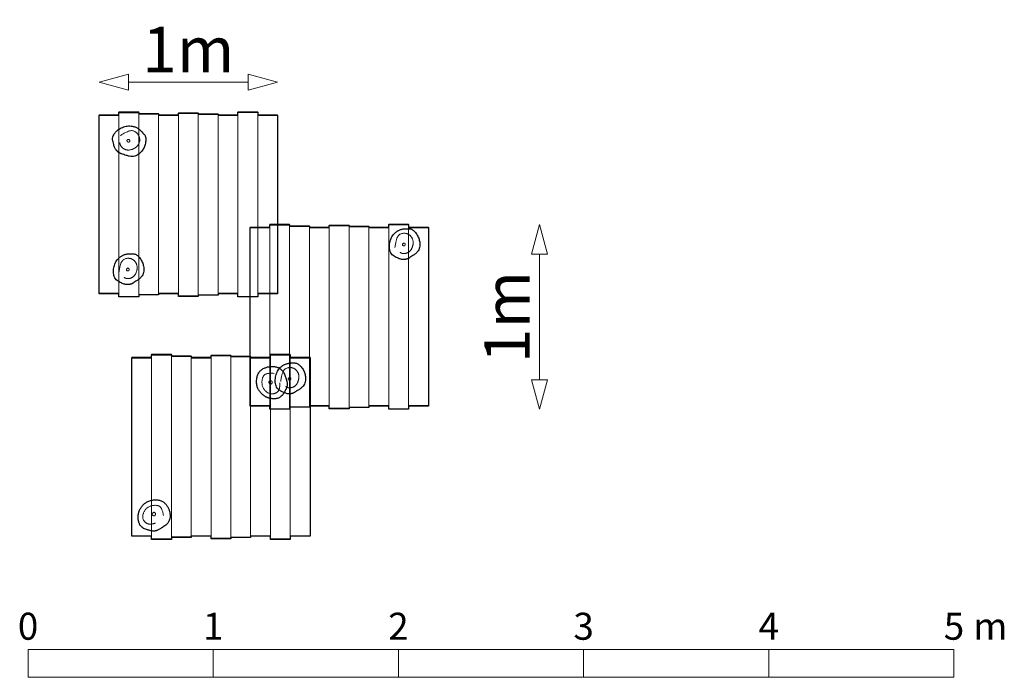
# Model space of a CAD drawing. Units: metres. Extents: x -1.02 to 4.3, y -0.18 to 3.37.
import ezdxf

# ---------------------------------------------------------------- set-up
doc = ezdxf.new("R2010")
doc.units = ezdxf.units.M
doc.header["$LTSCALE"] = 0.05
doc.header["$PDMODE"] = 1
doc.header["$PDSIZE"] = -2
for name, color, linetype, lineweight in [('00 Algemeen - Maatlijnen', 7, 'Continuous', 9), ('03 Inrichting - toestel - details', 7, 'Continuous', 9), ('03 Inrichting - toestel - robinia', 7, 'Continuous', 25), ('03 Inrichting - toestel - symbolen', 7, 'Continuous', 5)]:
    doc.layers.add(name, color=color, linetype=linetype, lineweight=lineweight)
doc.styles.add('Segoe UI Light (bold)', font='Segoe UI Light')
doc.styles.add('Ubuntu', font='Ubuntu')
doc.dimstyles.new('maatlijnen zwart', dxfattribs={"dimtxt": 0.24598, "dimasz": 0.15875, "dimexe": 0.1, "dimexo": 0, "dimgap": 0.05, "dimtad": 1, "dimdec": 3, "dimtxsty": 'Segoe UI Light (bold)', "dimblk": 'VW_FILLEDARROW', "dimblk1": 'VW_FILLEDARROW', "dimblk2": 'VW_FILLEDARROW', "dimcen": 0, "dimse1": 1, "dimse2": 1, "dimazin": 0, "dimtfac": 1, "dimtdec": 3, "dimtix": 1, "dimtofl": 0, "dimtmove": 0, "dimatfit": 0, "dimldrblk": 'VW_FILLEDARROW', "dimfxl": 1, "dimfrac": 2, "dimtolj": 1, "dimarcsym": 0})

# ---------------------------------------------------------------- blocks, each defined once
blk = doc.blocks.new('Schaalbalk')
at = {"layer": '00 Algemeen - Maatlijnen', "linetype": 'Continuous', "lineweight": 9, "transparency": 33554687, "flags": 128}
for points in [[(0, 0.075), (1, 0.075), (1, -0.075), (0, -0.075)], [(1, 0.075), (2, 0.075), (2, -0.075), (1, -0.075)], [(2, 0.075), (3, 0.075), (3, -0.075), (2, -0.075)], [(3, 0.075), (4, 0.075), (4, -0.075), (3, -0.075)], [(4, 0.075), (5, 0.075), (5, -0.075), (4, -0.075)]]:
    blk.add_lwpolyline(points, close=True, dxfattribs=at)
at = {"layer": '00 Algemeen - Maatlijnen', "transparency": 33554687, "line_spacing_factor": 1.0485, "style": 'Ubuntu'}
for s, insert, char_height, attachment_point in [('0', (0, 0.0822), 0.1459, 8), ('1', (1, 0.0822), 0.1459, 8), ('2', (2, 0.0822), 0.1459, 8), ('3', (3, 0.0822), 0.1459, 8), ('4', (4, 0.0822), 0.1459, 8), ('5', (5, 0.0822), 0.1459, 8), (' m', (5.0597, 0.0822), 0.14593, 7)]:
    blk.add_mtext(s, dxfattribs=dict(at, insert=insert, char_height=char_height, attachment_point=attachment_point))
blk = doc.blocks.new('*U2')
at = {"layer": '03 Inrichting - toestel - details'}
for points in [[(-0.3747, -0.3671), (-0.3666, -0.3071), (-0.3319, -0.2881), (-0.2943, -0.2965), (-0.2729, -0.3324), (-0.283, -0.3777), (-0.3075, -0.3998), (-0.3421, -0.4008), (-0.3472, -0.3924)], [(-0.3258, -0.3429), (-0.335, -0.3492), (-0.334, -0.3576), (-0.3228, -0.3597), (-0.3177, -0.3513), (-0.3228, -0.3439)]]:
    blk.add_open_spline(points, degree=2, dxfattribs=at)
at = {"layer": '03 Inrichting - toestel - robinia'}
blk.add_open_spline([(-0.3222, -0.2666), (-0.3605, -0.2702), (-0.4043, -0.3251), (-0.4043, -0.4025), (-0.3448, -0.433), (-0.3231, -0.433), (-0.3188, -0.4326), (-0.303, -0.4292), (-0.2394, -0.3851), (-0.2409, -0.3179), (-0.2798, -0.2663), (-0.3164, -0.2663), (-0.3202, -0.2664), (-0.3222, -0.2666)], degree=2, dxfattribs=at)
blk = doc.blocks.new('*U3')
at = {"layer": '03 Inrichting - toestel - details'}
for points in [[(-0.3679, 0.3717), (-0.3159, 0.4047), (-0.2776, 0.3895), (-0.2585, 0.3538), (-0.2716, 0.3131), (-0.3136, 0.2914), (-0.3474, 0.2964), (-0.3718, 0.3234), (-0.3688, 0.333)], [(-0.3159, 0.3485), (-0.327, 0.3517), (-0.3328, 0.3453), (-0.3268, 0.335), (-0.3168, 0.3365), (-0.3146, 0.3454)]]:
    blk.add_open_spline(points, degree=2, dxfattribs=at)
at = {"layer": '03 Inrichting - toestel - robinia'}
blk.add_open_spline([(-0.2544, 0.3959), (-0.2832, 0.4242), (-0.3555, 0.423), (-0.4154, 0.3721), (-0.3985, 0.3044), (-0.3837, 0.287), (-0.3805, 0.2838), (-0.3671, 0.2734), (-0.2897, 0.2516), (-0.2387, 0.2971), (-0.2252, 0.3621), (-0.2501, 0.3915), (-0.2529, 0.3944), (-0.2544, 0.3959)], degree=2, dxfattribs=at)
blk = doc.blocks.new('*U4')
at = {"layer": '03 Inrichting - toestel - details', "color": 7, "lineweight": 9, "transparency": 33554687, "flags": 128}
for points in [[(-0.4818, 0.4835), (-0.3747, 0.4835), (-0.3747, -0.4801), (-0.4818, -0.4801)], [(-0.3747, 0.4994), (-0.2677, 0.4994), (-0.2677, -0.4974), (-0.3747, -0.4974)], [(-0.2677, 0.4914), (-0.1606, 0.4914), (-0.1606, -0.4867), (-0.2677, -0.4867)], [(-0.1606, 0.4835), (-0.0535, 0.4835), (-0.0535, -0.4801), (-0.1606, -0.4801)], [(-0.0535, 0.4951), (0.0535, 0.4951), (0.0535, -0.4942), (-0.0535, -0.4942)], [(0.0535, 0.4892), (0.1606, 0.4892), (0.1606, -0.4878), (0.0535, -0.4878)], [(0.1606, 0.4835), (0.2677, 0.4835), (0.2677, -0.4801), (0.1606, -0.4801)], [(0.2677, 0.4999), (0.3747, 0.4999), (0.3747, -0.4974), (0.2677, -0.4974)], [(0.3747, 0.4835), (0.4818, 0.4835), (0.4818, -0.4801), (0.3747, -0.4801)]]:
    blk.add_lwpolyline(points, close=True, dxfattribs=at)
at = {"layer": '03 Inrichting - toestel - robinia', "color": 7, "lineweight": 25, "transparency": 33554687, "flags": 128}
blk.add_lwpolyline([(0.4818, 0.481), (0.4818, -0.4826), (0.3747, -0.4826), (0.3747, -0.4999), (0.2677, -0.4999), (0.2677, -0.4826), (0.1606, -0.4826), (0.1606, -0.4903), (0.0535, -0.4903), (0.0535, -0.4967), (-0.0535, -0.4967), (-0.0535, -0.4826), (-0.1606, -0.4826), (-0.1606, -0.4892), (-0.2677, -0.4892), (-0.2677, -0.4999), (-0.3747, -0.4999), (-0.3747, -0.4826), (-0.4818, -0.4826), (-0.4818, 0.481), (-0.3747, 0.481), (-0.3747, 0.4969), (-0.2677, 0.4969), (-0.2677, 0.4888), (-0.1606, 0.4888), (-0.1606, 0.481), (-0.0535, 0.481), (-0.0535, 0.4926), (0.0535, 0.4926), (0.0535, 0.4867), (0.1606, 0.4867), (0.1606, 0.481), (0.2677, 0.481), (0.2677, 0.4974), (0.3747, 0.4974), (0.3747, 0.481)], close=True, dxfattribs=at)
at = {"layer": '03 Inrichting - toestel - robinia', "color": 7}
for name in ['*U3', '*U2']:
    blk.add_blockref(name, (0, 0), dxfattribs=at)
blk = doc.blocks.new('*U5')
at = {"layer": '03 Inrichting - toestel - robinia', "color": 7}
blk.add_blockref('*U4', (0, 0), dxfattribs=at)
blk = doc.blocks.new('Speelvlonders RS3006 (3)')
at = {"layer": '03 Inrichting - toestel - symbolen', "color": 7}
blk.add_blockref('*U5', (0, 0), dxfattribs=at)
blk = doc.blocks.new('*U7')
at = {"layer": '03 Inrichting - toestel - details'}
for points in [[(0.3228, 0.3518), (0.3309, 0.4118), (0.3656, 0.4308), (0.4033, 0.4224), (0.4246, 0.3865), (0.4145, 0.3412), (0.39, 0.3191), (0.3554, 0.3181), (0.3503, 0.3265)], [(0.3717, 0.376), (0.3625, 0.3697), (0.3635, 0.3613), (0.3747, 0.3592), (0.3798, 0.3676), (0.3747, 0.375)]]:
    blk.add_open_spline(points, degree=2, dxfattribs=at)
at = {"layer": '03 Inrichting - toestel - robinia'}
blk.add_open_spline([(0.3753, 0.4523), (0.337, 0.4487), (0.2933, 0.3938), (0.2933, 0.3164), (0.3527, 0.2859), (0.3744, 0.2859), (0.3787, 0.2863), (0.3945, 0.2897), (0.4581, 0.3338), (0.4566, 0.401), (0.4177, 0.4526), (0.3811, 0.4526), (0.3773, 0.4525), (0.3753, 0.4523)], degree=2, dxfattribs=at)
blk = doc.blocks.new('*U8')
at = {"layer": '03 Inrichting - toestel - details'}
for points in [[(-0.3105, -0.3711), (-0.3169, -0.3255), (-0.3565, -0.3122), (-0.4063, -0.3298), (-0.4272, -0.378), (-0.4085, -0.4128), (-0.3774, -0.4198), (-0.3533, -0.4123)], [(-0.363, -0.3545), (-0.3721, -0.3593), (-0.3721, -0.3668), (-0.3646, -0.3737), (-0.3533, -0.37), (-0.3528, -0.3566), (-0.3619, -0.3528)]]:
    blk.add_open_spline(points, degree=2, dxfattribs=at)
at = {"layer": '03 Inrichting - toestel - robinia'}
blk.add_open_spline([(-0.4468, -0.3786), (-0.4468, -0.4308), (-0.3701, -0.458), (-0.3404, -0.4518), (-0.2735, -0.407), (-0.2752, -0.3369), (-0.3204, -0.283), (-0.4008, -0.2902), (-0.4468, -0.346), (-0.4468, -0.3786)], degree=2, dxfattribs=at)
blk = doc.blocks.new('*U9')
at = {"layer": '03 Inrichting - toestel - details', "color": 7, "lineweight": 9, "transparency": 33554687, "flags": 128}
for points in [[(-0.4818, 0.4835), (-0.3747, 0.4835), (-0.3747, -0.4801), (-0.4818, -0.4801)], [(-0.3747, 0.4994), (-0.2677, 0.4994), (-0.2677, -0.4974), (-0.3747, -0.4974)], [(-0.2677, 0.4914), (-0.1606, 0.4914), (-0.1606, -0.4867), (-0.2677, -0.4867)], [(-0.1606, 0.4835), (-0.0535, 0.4835), (-0.0535, -0.4801), (-0.1606, -0.4801)], [(-0.0535, 0.4951), (0.0535, 0.4951), (0.0535, -0.4942), (-0.0535, -0.4942)], [(0.0535, 0.4892), (0.1606, 0.4892), (0.1606, -0.4878), (0.0535, -0.4878)], [(0.1606, 0.4835), (0.2677, 0.4835), (0.2677, -0.4801), (0.1606, -0.4801)], [(0.2677, 0.4999), (0.3747, 0.4999), (0.3747, -0.4974), (0.2677, -0.4974)], [(0.3747, 0.4835), (0.4818, 0.4835), (0.4818, -0.4801), (0.3747, -0.4801)]]:
    blk.add_lwpolyline(points, close=True, dxfattribs=at)
at = {"layer": '03 Inrichting - toestel - robinia', "color": 7, "lineweight": 25, "transparency": 33554687, "flags": 128}
blk.add_lwpolyline([(0.4818, 0.481), (0.4818, -0.4826), (0.3747, -0.4826), (0.3747, -0.4999), (0.2677, -0.4999), (0.2677, -0.4826), (0.1606, -0.4826), (0.1606, -0.4903), (0.0535, -0.4903), (0.0535, -0.4967), (-0.0535, -0.4967), (-0.0535, -0.4826), (-0.1606, -0.4826), (-0.1606, -0.4892), (-0.2677, -0.4892), (-0.2677, -0.4999), (-0.3747, -0.4999), (-0.3747, -0.4826), (-0.4818, -0.4826), (-0.4818, 0.481), (-0.3747, 0.481), (-0.3747, 0.4969), (-0.2677, 0.4969), (-0.2677, 0.4888), (-0.1606, 0.4888), (-0.1606, 0.481), (-0.0535, 0.481), (-0.0535, 0.4926), (0.0535, 0.4926), (0.0535, 0.4867), (0.1606, 0.4867), (0.1606, 0.481), (0.2677, 0.481), (0.2677, 0.4974), (0.3747, 0.4974), (0.3747, 0.481)], close=True, dxfattribs=at)
at = {"layer": '03 Inrichting - toestel - robinia', "color": 7}
for name in ['*U7', '*U8']:
    blk.add_blockref(name, (0, 0), dxfattribs=at)
blk = doc.blocks.new('Speelvlonders RS3006 (1)')
at = {"layer": '03 Inrichting - toestel - robinia', "color": 7}
blk.add_blockref('*U9', (0, 0), dxfattribs=at)
blk = doc.blocks.new('*U11')
at = {"layer": '03 Inrichting - toestel - details'}
for points in [[(0.3009, 0.3746), (0.309, 0.4347), (0.3437, 0.4537), (0.3814, 0.4452), (0.4027, 0.4094), (0.3926, 0.3641), (0.3681, 0.342), (0.3335, 0.3409), (0.3284, 0.3494)], [(0.3498, 0.3989), (0.3406, 0.3926), (0.3416, 0.3841), (0.3528, 0.382), (0.3579, 0.3905), (0.3528, 0.3978)]]:
    blk.add_open_spline(points, degree=2, dxfattribs=at)
at = {"layer": '03 Inrichting - toestel - robinia'}
blk.add_open_spline([(0.3534, 0.4751), (0.3151, 0.4716), (0.2714, 0.4166), (0.2714, 0.3393), (0.3308, 0.3088), (0.3525, 0.3088), (0.3568, 0.3092), (0.3726, 0.3126), (0.4362, 0.3567), (0.4347, 0.4239), (0.3958, 0.4755), (0.3592, 0.4755), (0.3554, 0.4753), (0.3534, 0.4751)], degree=2, dxfattribs=at)
blk = doc.blocks.new('*U12')
at = {"layer": '03 Inrichting - toestel - details'}
for points in [[(-0.3517, -0.3058), (-0.3975, -0.3017), (-0.4195, -0.3372), (-0.4137, -0.3897), (-0.3715, -0.421), (-0.3334, -0.4107), (-0.3195, -0.3821), (-0.3213, -0.3569)], [(-0.3798, -0.3531), (-0.3772, -0.3631), (-0.3699, -0.3648), (-0.3614, -0.3591), (-0.3625, -0.3473), (-0.3754, -0.3437), (-0.3812, -0.3517)]]:
    blk.add_open_spline(points, degree=2, dxfattribs=at)
at = {"layer": '03 Inrichting - toestel - robinia'}
blk.add_open_spline([(-0.3754, -0.4403), (-0.3246, -0.4522), (-0.2807, -0.3837), (-0.2799, -0.3533), (-0.3083, -0.278), (-0.377, -0.2637), (-0.4397, -0.2953), (-0.451, -0.3753), (-0.4071, -0.4329), (-0.3754, -0.4403)], degree=2, dxfattribs=at)
blk = doc.blocks.new('*U13')
at = {"layer": '03 Inrichting - toestel - details', "color": 7, "lineweight": 9, "transparency": 33554687, "flags": 128}
for points in [[(-0.4818, 0.4835), (-0.3747, 0.4835), (-0.3747, -0.4801), (-0.4818, -0.4801)], [(-0.3747, 0.4994), (-0.2677, 0.4994), (-0.2677, -0.4974), (-0.3747, -0.4974)], [(-0.2677, 0.4914), (-0.1606, 0.4914), (-0.1606, -0.4867), (-0.2677, -0.4867)], [(-0.1606, 0.4835), (-0.0535, 0.4835), (-0.0535, -0.4801), (-0.1606, -0.4801)], [(-0.0535, 0.4951), (0.0535, 0.4951), (0.0535, -0.4942), (-0.0535, -0.4942)], [(0.0535, 0.4892), (0.1606, 0.4892), (0.1606, -0.4878), (0.0535, -0.4878)], [(0.1606, 0.4835), (0.2677, 0.4835), (0.2677, -0.4801), (0.1606, -0.4801)], [(0.2677, 0.4999), (0.3747, 0.4999), (0.3747, -0.4974), (0.2677, -0.4974)], [(0.3747, 0.4835), (0.4818, 0.4835), (0.4818, -0.4801), (0.3747, -0.4801)]]:
    blk.add_lwpolyline(points, close=True, dxfattribs=at)
at = {"layer": '03 Inrichting - toestel - robinia', "color": 7, "lineweight": 25, "transparency": 33554687, "flags": 128}
blk.add_lwpolyline([(0.4818, 0.481), (0.4818, -0.4826), (0.3747, -0.4826), (0.3747, -0.4999), (0.2677, -0.4999), (0.2677, -0.4826), (0.1606, -0.4826), (0.1606, -0.4903), (0.0535, -0.4903), (0.0535, -0.4967), (-0.0535, -0.4967), (-0.0535, -0.4826), (-0.1606, -0.4826), (-0.1606, -0.4892), (-0.2677, -0.4892), (-0.2677, -0.4999), (-0.3747, -0.4999), (-0.3747, -0.4826), (-0.4818, -0.4826), (-0.4818, 0.481), (-0.3747, 0.481), (-0.3747, 0.4969), (-0.2677, 0.4969), (-0.2677, 0.4888), (-0.1606, 0.4888), (-0.1606, 0.481), (-0.0535, 0.481), (-0.0535, 0.4926), (0.0535, 0.4926), (0.0535, 0.4867), (0.1606, 0.4867), (0.1606, 0.481), (0.2677, 0.481), (0.2677, 0.4974), (0.3747, 0.4974), (0.3747, 0.481)], close=True, dxfattribs=at)
at = {"layer": '03 Inrichting - toestel - robinia', "color": 7}
for name in ['*U11', '*U12']:
    blk.add_blockref(name, (0, 0), dxfattribs=at)
blk = doc.blocks.new('Speelvlonders RS3006 (2)')
at = {"layer": '03 Inrichting - toestel - robinia', "color": 7}
blk.add_blockref('*U13', (0, 0), dxfattribs=at)
blk = doc.blocks.new('VW_FILLEDARROW')
at = {"color": 0, "lineweight": 5, "transparency": 16777216, "flags": 128}
blk.add_lwpolyline([(-1, 0.268), (0, 0), (-1, -0.268)], close=True, dxfattribs=at)
blk = doc.blocks.new('*D15')
at = {"layer": '00 Algemeen - Maatlijnen', "color": 0, "lineweight": -2}
blk.add_line((1.51, -0.282), (1.51, 0.3978), dxfattribs=at)
at = {"layer": 'Defpoints', "color": 0}
for p in [(0.7783, 0.5565), (1.51, 0.5565), (0.7495, -0.4408)]:
    blk.add_point(p, dxfattribs=at)
at = {"layer": '00 Algemeen - Maatlijnen', "color": 0, "lineweight": -2, "xscale": 0.15875, "yscale": 0.15875, "zscale": 0.15875}
for p, rotation in [((1.51, 0.5565), 90.00000000000001), ((1.51, -0.4408), 270)]:
    blk.add_blockref('VW_FILLEDARROW', p, dxfattribs=dict(at, rotation=rotation))
at = {"layer": '00 Algemeen - Maatlijnen', "color": 0, "insert": (1.3343, 0.0579), "char_height": 0.24598, "attachment_point": 5, "rotation": 90, "style": 'Segoe UI Light (bold)'}
blk.add_mtext('\\A1;1m', dxfattribs=at)
blk = doc.blocks.new('*D16')
at = {"layer": '00 Algemeen - Maatlijnen', "color": 0, "lineweight": -2}
blk.add_line((-0.0635, 1.326), (-0.7096, 1.326), dxfattribs=at)
at = {"layer": 'Defpoints', "color": 0}
for p in [(-0.8683, 1.326), (-0.8683, 1.1468), (0.0953, 1.1493)]:
    blk.add_point(p, dxfattribs=at)
at = {"layer": '00 Algemeen - Maatlijnen', "color": 0, "lineweight": -2, "xscale": 0.15875, "yscale": 0.15875, "zscale": 0.15875, "rotation": 180}
blk.add_blockref('VW_FILLEDARROW', (-0.8683, 1.326), dxfattribs=at)
at = {"layer": '00 Algemeen - Maatlijnen', "color": 0, "lineweight": -2, "xscale": 0.15875, "yscale": 0.15875, "zscale": 0.15875}
blk.add_blockref('VW_FILLEDARROW', (0.0953, 1.326), dxfattribs=at)
at = {"layer": '00 Algemeen - Maatlijnen', "color": 0, "insert": (-0.3865, 1.5017), "char_height": 0.24598, "attachment_point": 5, "style": 'Segoe UI Light (bold)'}
blk.add_mtext('\\A1;1m', dxfattribs=at)
blk = doc.blocks.new('Speelvlonders RS3006 groep')
at = {"layer": '03 Inrichting - toestel - symbolen', "color": 7}
for name, p in [('Speelvlonders RS3006 (3)', (-0.3865, 0.6658)), ('Speelvlonders RS3006 (2)', (0.4283, 0.0592)), ('Speelvlonders RS3006 (1)', (-0.2106, -0.6431))]:
    blk.add_blockref(name, p, dxfattribs=at)
at = {"layer": '00 Algemeen - Maatlijnen'}
dim = blk.add_linear_dim(base=(-0.8683, 1.326), p1=(0.0953, 1.1493), p2=(-0.8683, 1.1468), dimstyle='maatlijnen zwart', override={"dimtxt": 0.24598, "dimgap": 0.05, "dimdec": 1, "dimpost": '<>m', "dimtxsty": 'Segoe UI Light (bold)', "dimtmove": 2}, dxfattribs=at)
dim.commit()
dim.dimension.update_dxf_attribs({"geometry": '*D16', "text_midpoint": (-0.3865, 1.5017)})
dim = blk.add_linear_dim(base=(1.51, 0.5565), p1=(0.7495, -0.4408), p2=(0.7783, 0.5565), angle=270, dimstyle='maatlijnen zwart', override={"dimtxt": 0.24598, "dimgap": 0.05, "dimdec": 1, "dimpost": '<>m', "dimtxsty": 'Segoe UI Light (bold)', "dimtmove": 2}, dxfattribs=at)
dim.commit()
dim.dimension.update_dxf_attribs({"geometry": '*D15', "text_midpoint": (1.3343, 0.0579)})

msp = doc.modelspace()

# ---------------------------------------------------------------- block references
at = {"layer": '00 Algemeen - Maatlijnen'}
msp.add_blockref('Schaalbalk', (-0.9719, -0.1028), dxfattribs=at)
at = {"layer": '03 Inrichting - toestel - symbolen', "color": 7}
msp.add_blockref('Speelvlonders RS3006 groep', (0.28, 1.71), dxfattribs=at)

doc.saveas('drawing.dxf')
